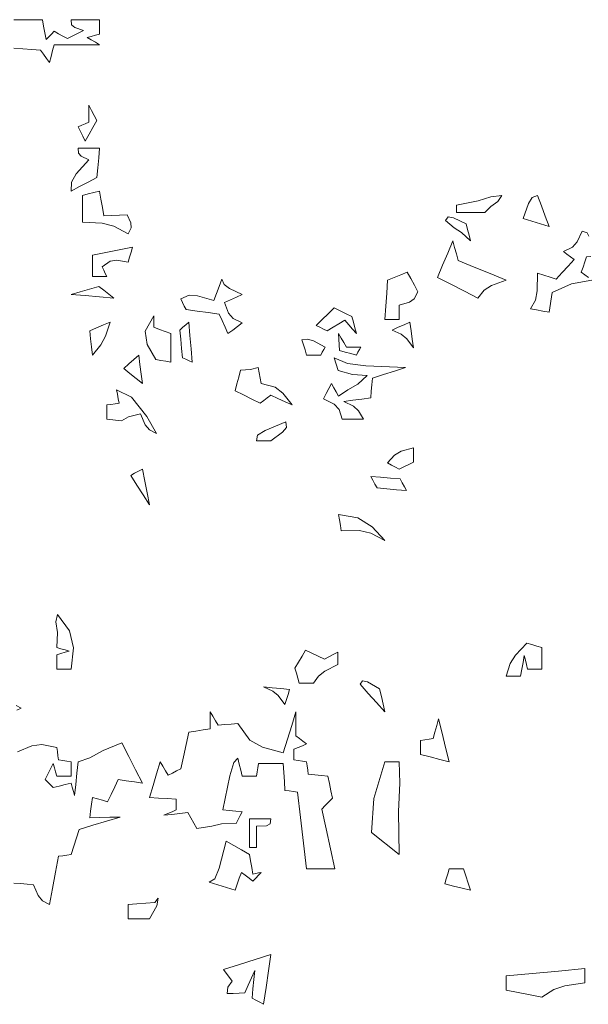
# Model space of a CAD drawing. Units: metres. Extents: x 2830.4 to 2872.4, y -324.6 to -294.9.
# Drawn here: x 2847 to 2847.6, y -312.1 to -311 of the extents above; entities that cross this region are included whole.
import ezdxf

# ---------------------------------------------------------------- set-up
doc = ezdxf.new("R2010")
doc.units = ezdxf.units.M
doc.layers.add('VEG 1', color=7, linetype='Continuous', lineweight=5, true_color=0x045d2e)

# ---------------------------------------------------------------- blocks, each defined once
blk = doc.blocks.new('A$C6B3E3BE0')
at = {"layer": 'VEG 1'}
for points in [[(-0.1593, 6.4929), (-0.173, 6.4919), (-0.1866, 6.491), (-0.2001, 6.4901), (-0.2047, 6.4838), (-0.2092, 6.4775), (-0.2137, 6.4711), (-0.216, 6.4802), (-0.2183, 6.4893), (-0.2205, 6.4983), (-0.2437, 6.4983), (-0.2668, 6.4983), (-0.2898, 6.4983), (-0.2835, 6.502), (-0.2772, 6.5056), (-0.2708, 6.5091), (-0.2772, 6.511), (-0.2835, 6.5128), (-0.2898, 6.5146), (-0.2898, 6.5219), (-0.2898, 6.5292), (-0.2898, 6.5364), (-0.2754, 6.5364), (-0.2609, 6.5364), (-0.2464, 6.5364), (-0.2471, 6.5285), (-0.2521, 6.5243), (-0.2655, 6.5201), (-0.2573, 6.516), (-0.2492, 6.5119), (-0.2409, 6.5078), (-0.2342, 6.5114), (-0.2274, 6.5151), (-0.2205, 6.5187), (-0.2165, 6.5146), (-0.2125, 6.5105), (-0.2084, 6.5064), (-0.2065, 6.5165), (-0.2047, 6.5265), (-0.2029, 6.5364), (-0.1884, 6.5364), (-0.1739, 6.5364), (-0.1593, 6.5364)], [(-1.0351, 6.1435), (-1.0296, 6.1476), (-1.0242, 6.1516), (-1.0269, 6.1593), (-1.0296, 6.1671), (-1.0322, 6.1747), (-1.0386, 6.1756)], [(-1.0359, 6.2063), (-1.0331, 6.2116), (-1.0255, 6.2142), (-1.0181, 6.1976), (-1.0107, 6.1895), (-0.9969, 6.1829), (-1.0024, 6.1788), (-1.0079, 6.1747), (-1.0134, 6.1706), (-1.0043, 6.1607), (-0.9952, 6.1508), (-0.9861, 6.1408), (-0.9766, 6.144), (-0.967, 6.1471), (-0.9575, 6.1502), (-0.9571, 6.1228), (-0.9543, 6.1087), (-0.9466, 6.0958), (-0.9562, 6.094), (-0.9657, 6.0922), (-0.9751, 6.0904), (-0.98, 6.1205), (-1.0092, 6.1335), (-1.0405, 6.1394)], [(-0.164, 5.4839), (-0.1703, 5.4867), (-0.1626, 5.4908)], [(-0.1593, 5.2202), (-0.1694, 5.2193), (-0.1794, 5.2183), (-0.1893, 5.2174), (-0.1965, 5.201), (-0.2028, 5.1933), (-0.2137, 5.1876), (-0.2183, 5.2121), (-0.2228, 5.2366), (-0.2274, 5.261), (-0.2338, 5.2619), (-0.2401, 5.2628), (-0.2464, 5.2637), (-0.2505, 5.2765), (-0.2546, 5.2892), (-0.2586, 5.3018), (-0.2795, 5.3082), (-0.3003, 5.3145), (-0.3212, 5.3208), (-0.3058, 5.3204), (-0.2904, 5.3199), (-0.2749, 5.3195), (-0.2763, 5.3299), (-0.2776, 5.3403), (-0.279, 5.3507), (-0.2868, 5.3485), (-0.2945, 5.3463), (-0.3022, 5.344), (-0.3076, 5.3554), (-0.3131, 5.3667), (-0.3185, 5.3779), (-0.3307, 5.3761), (-0.343, 5.3743), (-0.3552, 5.3725), (-0.3448, 5.3929), (-0.3344, 5.4133), (-0.3239, 5.4337), (-0.2952, 5.4221), (-0.2751, 5.4113), (-0.2572, 5.4051), (-0.2555, 5.3878), (-0.2537, 5.3706), (-0.2519, 5.3534), (-0.2501, 5.3598), (-0.2483, 5.3662), (-0.2464, 5.3725), (-0.2374, 5.3702), (-0.2284, 5.3679), (-0.2193, 5.3656), (-0.2152, 5.3697), (-0.2111, 5.3738), (-0.207, 5.3779), (-0.2111, 5.3861), (-0.2152, 5.3942), (-0.2192, 5.4023), (-0.221, 5.396), (-0.2228, 5.3897), (-0.2246, 5.3833), (-0.232, 5.3833), (-0.2392, 5.3833), (-0.2464, 5.3833), (-0.2464, 5.3906), (-0.2464, 5.3979), (-0.2464, 5.4051), (-0.2401, 5.406), (-0.2338, 5.4069), (-0.2274, 5.4078), (-0.2265, 5.4142), (-0.2256, 5.4205), (-0.2246, 5.4268), (-0.202, 5.4312), (-0.1866, 5.4296), (-0.1648, 5.4201)]]:
    blk.add_lwpolyline(points, dxfattribs=at)
for points in [[(-0.268, 6.3514), (-0.274, 6.3619), (-0.2799, 6.3723), (-0.2859, 6.3827), (-0.2818, 6.3905), (-0.2776, 6.3982), (-0.2735, 6.4059), (-0.2735, 6.3973), (-0.2735, 6.3887), (-0.2735, 6.38), (-0.2682, 6.3777), (-0.2627, 6.3754), (-0.2572, 6.3732), (-0.2609, 6.366), (-0.2645, 6.3587)], [(-0.2464, 6.2752), (-0.2596, 6.2821), (-0.2728, 6.2889), (-0.2859, 6.2958), (-0.2872, 6.3107), (-0.2886, 6.3256), (-0.2898, 6.3406), (-0.279, 6.3406), (-0.2682, 6.3406), (-0.2572, 6.3406), (-0.2578, 6.3327), (-0.2621, 6.3281), (-0.2735, 6.3229), (-0.2545, 6.3012), (-0.2474, 6.2889)], [(-0.3334, 6.2101), (-0.3379, 6.2193), (-0.3376, 6.2268), (-0.3322, 6.2387), (-0.3204, 6.2382), (-0.3086, 6.2378), (-0.2967, 6.2373), (-0.2944, 6.25), (-0.2921, 6.2626), (-0.2898, 6.2752), (-0.2813, 6.2731), (-0.2727, 6.2708), (-0.2641, 6.2685), (-0.2641, 6.255), (-0.2641, 6.2414), (-0.2641, 6.2277), (-0.2939, 6.2261), (-0.3118, 6.2216)], [(-0.9751, 6.2209), (-0.9693, 6.2368), (-0.9634, 6.2527), (-0.9575, 6.2685), (-0.9495, 6.2654), (-0.9438, 6.2562), (-0.9358, 6.2332), (-0.9489, 6.2291), (-0.962, 6.225)], [(-0.8772, 6.2426), (-0.8864, 6.2518), (-0.8968, 6.2594), (-0.9031, 6.2685), (-0.8863, 6.2662), (-0.8669, 6.2605), (-0.8338, 6.2536), (-0.8338, 6.25), (-0.8338, 6.2463), (-0.8338, 6.2426), (-0.8483, 6.2426), (-0.8627, 6.2426)], [(-0.8556, 6.1991), (-0.8533, 6.2078), (-0.851, 6.2164), (-0.8487, 6.225), (-0.8295, 6.2343), (-0.8214, 6.2357), (-0.8175, 6.2305), (-0.8304, 6.2193), (-0.8418, 6.2121)], [(-0.8664, 6.1121), (-0.8761, 6.124), (-0.8874, 6.1311), (-0.9099, 6.1394), (-0.8855, 6.1494), (-0.8611, 6.1593), (-0.8365, 6.1692), (-0.8338, 6.1792), (-0.8311, 6.1892), (-0.8283, 6.1991), (-0.8207, 6.1806), (-0.8129, 6.1621), (-0.8052, 6.1435), (-0.8256, 6.1331), (-0.846, 6.1226)], [(-0.3008, 6.1447), (-0.2985, 6.1497), (-0.2962, 6.1548), (-0.2939, 6.1598), (-0.3063, 6.1682), (-0.3165, 6.1699), (-0.3334, 6.1665), (-0.3357, 6.1743), (-0.3379, 6.182), (-0.3402, 6.1896), (-0.3198, 6.1856), (-0.2994, 6.1816), (-0.279, 6.1775), (-0.279, 6.1666), (-0.279, 6.1557), (-0.279, 6.1447), (-0.2863, 6.1447), (-0.2936, 6.1447)], [(-0.7467, 6.0795), (-0.7467, 6.0868), (-0.7467, 6.0941), (-0.7467, 6.1013), (-0.7623, 6.1057), (-0.7697, 6.111), (-0.7753, 6.1217), (-0.7699, 6.1317), (-0.7645, 6.1417), (-0.759, 6.1516), (-0.7491, 6.1476), (-0.7391, 6.1435), (-0.729, 6.1394), (-0.7277, 6.1194), (-0.7263, 6.0995), (-0.7249, 6.0795), (-0.7322, 6.0795), (-0.7395, 6.0795)], [(-0.4857, 6.0578), (-0.493, 6.0632), (-0.5002, 6.0687), (-0.5074, 6.0741), (-0.4938, 6.0807), (-0.4867, 6.0888), (-0.4803, 6.1054), (-0.4894, 6.1095), (-0.4985, 6.1136), (-0.5074, 6.1176), (-0.4882, 6.1266), (-0.4801, 6.1326), (-0.4762, 6.1408), (-0.4721, 6.1299), (-0.468, 6.1191), (-0.4639, 6.1082), (-0.4394, 6.1155), (-0.4264, 6.1162), (-0.4136, 6.1109), (-0.4164, 6.1054), (-0.4191, 6.0999), (-0.4219, 6.0945), (-0.4386, 6.0922), (-0.4554, 6.0899), (-0.4721, 6.0876), (-0.4767, 6.0777), (-0.4812, 6.0678)], [(-0.3116, 6.1121), (-0.304, 6.1181), (-0.2963, 6.124), (-0.2886, 6.1298), (-0.2746, 6.1258), (-0.2605, 6.1217), (-0.2464, 6.1176), (-0.2682, 6.1158), (-0.2899, 6.114)], [(-0.6815, 6.0578), (-0.6792, 6.0664), (-0.6769, 6.0751), (-0.6747, 6.0837), (-0.6657, 6.0882), (-0.6566, 6.0927), (-0.6476, 6.0972), (-0.6385, 6.0882), (-0.6294, 6.0792), (-0.6203, 6.0701), (-0.6258, 6.0674), (-0.6313, 6.0646), (-0.6367, 6.0619), (-0.6458, 6.0674), (-0.6549, 6.0728), (-0.6638, 6.0782), (-0.6698, 6.0714), (-0.6757, 6.0646)], [(-0.3987, 6.0142), (-0.3987, 6.0288), (-0.3987, 6.0433), (-0.3987, 6.0578), (-0.3901, 6.061), (-0.3815, 6.0642), (-0.3728, 6.0674), (-0.3728, 6.0733), (-0.3728, 6.0792), (-0.3728, 6.085), (-0.3595, 6.0618), (-0.3626, 6.0413), (-0.3756, 6.0183), (-0.3833, 6.0169), (-0.3911, 6.0156)], [(-0.7685, 6.036), (-0.7667, 6.0492), (-0.765, 6.0623), (-0.7631, 6.0754), (-0.7541, 6.0714), (-0.745, 6.0674), (-0.7359, 6.0632), (-0.7498, 6.0568), (-0.7582, 6.0497)], [(-0.4313, 6.0142), (-0.4295, 6.0346), (-0.4276, 6.055), (-0.4258, 6.0754), (-0.4214, 6.0714), (-0.4168, 6.0674), (-0.4123, 6.0632), (-0.4136, 6.0492), (-0.415, 6.0352), (-0.4164, 6.0211), (-0.4214, 6.0188), (-0.4264, 6.0165)], [(-0.279, 6.0252), (-0.2918, 6.0406), (-0.2989, 6.0537), (-0.3063, 6.0754), (-0.2959, 6.071), (-0.2854, 6.0664), (-0.2749, 6.0619), (-0.2763, 6.0497), (-0.2776, 6.0375)], [(-0.6815, 6.0252), (-0.6838, 6.0293), (-0.6861, 6.0334), (-0.6884, 6.0374), (-0.6812, 6.0374), (-0.6739, 6.0374), (-0.6666, 6.0374), (-0.6625, 6.0442), (-0.6584, 6.051), (-0.6543, 6.0578), (-0.6547, 6.0492), (-0.6552, 6.0407), (-0.6556, 6.032), (-0.6643, 6.0297), (-0.6729, 6.0275)], [(-0.6271, 6.0252), (-0.6294, 6.0293), (-0.6317, 6.0334), (-0.634, 6.0374), (-0.6163, 6.0468), (-0.6071, 6.0496), (-0.5985, 6.0483), (-0.6008, 6.0407), (-0.6031, 6.0329), (-0.6054, 6.0252), (-0.6127, 6.0252), (-0.6199, 6.0252)], [(-0.6923, 5.9273), (-0.6849, 5.94), (-0.6772, 5.9471), (-0.6625, 5.9545), (-0.6761, 5.9563), (-0.6897, 5.9581), (-0.7033, 5.9598), (-0.7042, 5.9699), (-0.7051, 5.9799), (-0.706, 5.9898), (-0.7228, 5.9953), (-0.7395, 6.0008), (-0.7563, 6.0061), (-0.696, 6.0085), (-0.6678, 6.0124), (-0.6476, 6.0211), (-0.6536, 6.0017), (-0.6755, 5.9953), (-0.6978, 5.9938), (-0.6838, 5.9806), (-0.6683, 5.9722), (-0.6543, 5.9626), (-0.6507, 5.969), (-0.6471, 5.9753), (-0.6434, 5.9816), (-0.6394, 5.974), (-0.6354, 5.9663), (-0.6313, 5.9586), (-0.6476, 5.9502), (-0.655, 5.942), (-0.6597, 5.9273), (-0.6707, 5.9273), (-0.6815, 5.9273)], [(-0.3552, 5.9816), (-0.3533, 5.9962), (-0.3515, 6.0107), (-0.3497, 6.0252), (-0.3421, 6.0184), (-0.3344, 6.0116), (-0.3267, 6.0048), (-0.3362, 5.9971), (-0.3457, 5.9894)], [(-0.5836, 5.949), (-0.5695, 5.9669), (-0.5577, 5.9762), (-0.5361, 5.9816), (-0.5316, 6.0061), (-0.5201, 6.0031), (-0.5047, 6.002), (-0.502, 5.9916), (-0.4992, 5.9812), (-0.4965, 5.9707), (-0.5093, 5.9644), (-0.522, 5.9581), (-0.5347, 5.9518), (-0.5402, 5.9559), (-0.5456, 5.9599), (-0.551, 5.964), (-0.5619, 5.959), (-0.5728, 5.954)], [(-0.3769, 5.9055), (-0.3619, 5.9316), (-0.3388, 5.9609), (-0.3157, 5.9722), (-0.3171, 5.9654), (-0.3185, 5.9586), (-0.3198, 5.9518), (-0.3135, 5.9509), (-0.3072, 5.9499), (-0.3008, 5.949), (-0.3008, 5.9418), (-0.3008, 5.9346), (-0.3008, 5.9273), (-0.3232, 5.9247), (-0.3341, 5.9309), (-0.3524, 5.9353), (-0.3597, 5.9189), (-0.3661, 5.9111)], [(-0.551, 5.8945), (-0.569, 5.9074), (-0.575, 5.9149), (-0.5741, 5.9231), (-0.5425, 5.9103), (-0.5309, 5.9029), (-0.5292, 5.8945), (-0.5365, 5.8945), (-0.5438, 5.8945)], [(-0.7467, 5.8511), (-0.754, 5.8548), (-0.7613, 5.8584), (-0.7685, 5.8619), (-0.7685, 5.8692), (-0.7685, 5.8765), (-0.7685, 5.8837), (-0.7499, 5.8784), (-0.7396, 5.8724), (-0.729, 5.8607), (-0.735, 5.8575), (-0.7409, 5.8543)], [(-0.7577, 5.8184), (-0.7546, 5.8243), (-0.7514, 5.8302), (-0.7482, 5.8362), (-0.7333, 5.8375), (-0.7183, 5.8389), (-0.7033, 5.8401), (-0.7065, 5.8343), (-0.7097, 5.8284), (-0.7129, 5.8225), (-0.7278, 5.8211), (-0.7427, 5.8197)], [(-0.366, 5.7967), (-0.3624, 5.8149), (-0.3588, 5.833), (-0.3552, 5.8511), (-0.3493, 5.848), (-0.3434, 5.8449), (-0.3375, 5.8417), (-0.347, 5.8267), (-0.3565, 5.8118)], [(-0.7249, 5.7422), (-0.7056, 5.7633), (-0.6836, 5.777), (-0.6543, 5.7818), (-0.6556, 5.7737), (-0.657, 5.7655), (-0.6584, 5.7573), (-0.6862, 5.7577), (-0.7035, 5.7537)], [(-0.2464, 5.5465), (-0.2501, 5.5787), (-0.2439, 5.6045), (-0.226, 5.6295), (-0.2232, 5.6186), (-0.2256, 5.6019), (-0.2246, 5.5791), (-0.231, 5.5774), (-0.2374, 5.5756), (-0.2437, 5.5738), (-0.2374, 5.572), (-0.231, 5.5701), (-0.2246, 5.5683), (-0.2246, 5.5611), (-0.2246, 5.5538), (-0.2246, 5.5465), (-0.232, 5.5465), (-0.2392, 5.5465)], [(-0.9317, 5.5356), (-0.9336, 5.5461), (-0.9354, 5.5565), (-0.9372, 5.5669), (-0.939, 5.5602), (-0.9408, 5.5534), (-0.9425, 5.5465), (-0.9498, 5.5465), (-0.9571, 5.5465), (-0.9643, 5.5465), (-0.9643, 5.5574), (-0.9643, 5.5683), (-0.9643, 5.5791), (-0.9567, 5.5814), (-0.949, 5.5837), (-0.9413, 5.586), (-0.9238, 5.5678), (-0.9157, 5.5547), (-0.9099, 5.5356), (-0.9173, 5.5356), (-0.9245, 5.5356)], [(-0.6162, 5.5248), (-0.6239, 5.5358), (-0.6335, 5.5432), (-0.6529, 5.5534), (-0.6529, 5.5598), (-0.6529, 5.5661), (-0.6529, 5.5724), (-0.6462, 5.5688), (-0.6394, 5.5651), (-0.6326, 5.5615), (-0.6231, 5.566), (-0.6136, 5.5706), (-0.604, 5.5752), (-0.5986, 5.5661), (-0.5932, 5.557), (-0.5877, 5.5479), (-0.59, 5.5402), (-0.5922, 5.5325), (-0.5944, 5.5248), (-0.6017, 5.5248), (-0.609, 5.5248)], [(-0.7249, 5.4812), (-0.7223, 5.493), (-0.7196, 5.5048), (-0.7168, 5.5165), (-0.6986, 5.5268), (-0.6908, 5.5286), (-0.687, 5.5234), (-0.6996, 5.5094), (-0.7123, 5.4953)], [(-0.5726, 5.4922), (-0.5749, 5.4999), (-0.5772, 5.5077), (-0.5795, 5.5153), (-0.5664, 5.5167), (-0.5532, 5.518), (-0.54, 5.5193), (-0.5539, 5.5129), (-0.5624, 5.5059)], [(-0.6488, 5.242), (-0.6421, 5.2724), (-0.6353, 5.3027), (-0.6285, 5.333), (-0.634, 5.3385), (-0.6394, 5.344), (-0.6448, 5.3495), (-0.6425, 5.3607), (-0.6402, 5.372), (-0.638, 5.3833), (-0.6281, 5.3842), (-0.6181, 5.3851), (-0.6081, 5.386), (-0.6072, 5.3924), (-0.6063, 5.3988), (-0.6054, 5.4051), (-0.5991, 5.406), (-0.5927, 5.4069), (-0.5863, 5.4078), (-0.5863, 5.4133), (-0.5863, 5.4187), (-0.5863, 5.4241), (-0.5927, 5.4268), (-0.5991, 5.4296), (-0.6054, 5.4323), (-0.6, 5.4364), (-0.5946, 5.4405), (-0.5891, 5.4445), (-0.5891, 5.4568), (-0.5891, 5.469), (-0.5891, 5.4812), (-0.5828, 5.4604), (-0.5764, 5.4396), (-0.57, 5.4188), (-0.5384, 5.4274), (-0.519, 5.4382), (-0.5006, 5.4635), (-0.4907, 5.4626), (-0.4808, 5.4617), (-0.4707, 5.4608), (-0.4667, 5.4676), (-0.4627, 5.4745), (-0.4586, 5.4812), (-0.4586, 5.4727), (-0.4586, 5.4641), (-0.4586, 5.4555), (-0.4477, 5.4536), (-0.4368, 5.4518), (-0.4258, 5.45), (-0.4218, 5.4314), (-0.4177, 5.4128), (-0.4136, 5.3942), (-0.4073, 5.391), (-0.401, 5.3878), (-0.3946, 5.3846), (-0.3906, 5.3915), (-0.3865, 5.3983), (-0.3824, 5.4051), (-0.3769, 5.3869), (-0.3715, 5.3688), (-0.366, 5.3507), (-0.3796, 5.3498), (-0.3932, 5.3489), (-0.4068, 5.3479), (-0.4068, 5.3426), (-0.4068, 5.3371), (-0.4068, 5.3316), (-0.4005, 5.329), (-0.3941, 5.3263), (-0.3877, 5.3236), (-0.4001, 5.3249), (-0.4124, 5.3263), (-0.4246, 5.3275), (-0.4292, 5.3195), (-0.4337, 5.3114), (-0.4382, 5.3032), (-0.4612, 5.3068), (-0.4758, 5.3104), (-0.498, 5.3112), (-0.5012, 5.3172), (-0.5044, 5.3231), (-0.5074, 5.3289), (-0.4975, 5.3298), (-0.4876, 5.3307), (-0.4776, 5.3316), (-0.4884, 5.3835), (-0.4944, 5.404), (-0.5006, 5.4105), (-0.5029, 5.4015), (-0.5052, 5.3924), (-0.5074, 5.3833), (-0.5148, 5.3833), (-0.522, 5.3833), (-0.5292, 5.3833), (-0.5301, 5.3897), (-0.5311, 5.396), (-0.532, 5.4023), (-0.5447, 5.4023), (-0.5574, 5.4023), (-0.57, 5.4023), (-0.5709, 5.3888), (-0.5718, 5.3752), (-0.5726, 5.3615), (-0.579, 5.3607), (-0.5854, 5.3598), (-0.5918, 5.3589), (-0.5964, 5.3199), (-0.6009, 5.2809), (-0.6054, 5.242), (-0.6198, 5.242), (-0.6343, 5.242)], [(-0.8228, 5.4051), (-0.8175, 5.4268), (-0.812, 5.4486), (-0.8065, 5.4704), (-0.8039, 5.4604), (-0.8012, 5.4504), (-0.7985, 5.4404), (-0.7922, 5.4395), (-0.7858, 5.4386), (-0.7794, 5.4376), (-0.7794, 5.4305), (-0.7794, 5.4233), (-0.7794, 5.416), (-0.7939, 5.4124), (-0.8084, 5.4087)], [(-0.7467, 5.2637), (-0.7455, 5.3291), (-0.7479, 5.3724), (-0.7467, 5.4051), (-0.7395, 5.4051), (-0.7322, 5.4051), (-0.7249, 5.4051), (-0.7078, 5.3491), (-0.7043, 5.2974)], [(-0.5292, 5.2745), (-0.5292, 5.2855), (-0.5292, 5.2963), (-0.5292, 5.3071), (-0.5445, 5.3075), (-0.5502, 5.3104), (-0.551, 5.3181), (-0.5401, 5.3181), (-0.5292, 5.3181), (-0.5183, 5.3181), (-0.5183, 5.3036), (-0.5183, 5.2891), (-0.5183, 5.2745), (-0.5219, 5.2745), (-0.5256, 5.2745)], [(-0.4965, 5.2092), (-0.4997, 5.2183), (-0.5029, 5.2274), (-0.5061, 5.2365), (-0.512, 5.232), (-0.5179, 5.2275), (-0.5237, 5.2229), (-0.5279, 5.2275), (-0.532, 5.232), (-0.5361, 5.2365), (-0.532, 5.2356), (-0.5279, 5.2346), (-0.5237, 5.2337), (-0.5219, 5.2438), (-0.5201, 5.2538), (-0.5183, 5.2637), (-0.5065, 5.2706), (-0.4948, 5.2774), (-0.4831, 5.2841), (-0.4721, 5.2428), (-0.4654, 5.2266), (-0.4572, 5.2215), (-0.4703, 5.2174), (-0.4834, 5.2133)], [(-0.8556, 5.2092), (-0.8519, 5.2202), (-0.8483, 5.2311), (-0.8446, 5.242), (-0.8374, 5.242), (-0.8301, 5.242), (-0.8228, 5.242), (-0.8207, 5.2343), (-0.8184, 5.2266), (-0.8161, 5.2188), (-0.8293, 5.2156), (-0.8425, 5.2124)], [(-0.366, 5.1658), (-0.3772, 5.1854), (-0.3794, 5.1969), (-0.3742, 5.1903), (-0.3606, 5.1894), (-0.347, 5.1885), (-0.3334, 5.1876), (-0.3334, 5.1804), (-0.3334, 5.1731), (-0.3334, 5.1658), (-0.3443, 5.1658), (-0.3552, 5.1658)], [(-0.54, 5.0353), (-0.5437, 5.0607), (-0.5473, 5.0861), (-0.551, 5.1114), (-0.527, 5.1038), (-0.503, 5.0961), (-0.479, 5.0883), (-0.4919, 5.0704), (-0.4853, 5.0613), (-0.4843, 5.0516), (-0.4934, 5.052), (-0.5025, 5.0525), (-0.5116, 5.053), (-0.5166, 5.0643), (-0.5216, 5.0756), (-0.5265, 5.0869), (-0.5251, 5.0729), (-0.5237, 5.0589), (-0.5224, 5.0449), (-0.5283, 5.0417), (-0.5342, 5.0385)], [(-0.9643, 5.0461), (-0.9822, 5.0578), (-0.9991, 5.0634), (-1.0295, 5.0679), (-1.0295, 5.0752), (-1.0295, 5.0825), (-1.0295, 5.0897), (-0.9897, 5.086), (-0.9498, 5.0824), (-0.9099, 5.0787), (-0.9099, 5.0715), (-0.9099, 5.0642), (-0.9099, 5.0569), (-0.9281, 5.0534), (-0.9462, 5.0498)]]:
    blk.add_lwpolyline(points, close=True, dxfattribs=at)

msp = doc.modelspace()

# ---------------------------------------------------------------- block references
at = {"layer": 'VEG 1', "color": 2, "xscale": -0.7487707322328924, "yscale": 0.7487707322328924, "zscale": 0.7487707322328924}
msp.add_blockref('A$C6B3E3BE0', (2846.8356, -315.881), dxfattribs=at)

doc.saveas('drawing.dxf')
